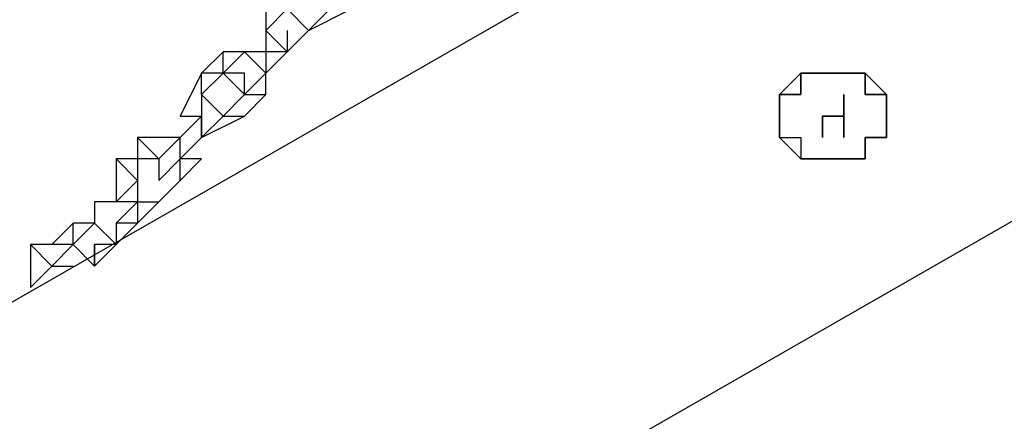
# Model space of a CAD drawing. Units: millimetres. Extents: x -39 to 120, y 71 to 267.
# Drawn here: x 30 to 34, y 140 to 142 of the extents above; entities that cross this region are included whole.
import ezdxf

# ---------------------------------------------------------------- set-up
doc = ezdxf.new("R2010")
doc.units = ezdxf.units.MM
doc.header["$MEASUREMENT"] = 0
doc.layers.add('Ebene 1', color=7, linetype='Continuous', lineweight=0)

msp = doc.modelspace()

# ---------------------------------------------------------------- linework, layer by layer
at = {"layer": 'Ebene 1', "color": 18, "lineweight": 25, "true_color": 0x000000}
for points in [[(50.4113, 152.1538), (50.4113, 152.1538), (24.6583, 137.4076), (24.6583, 137.4076)], [(25.6461, 136.3492), (25.6461, 136.3492), (50.764, 150.7427), (50.764, 150.7427)], [(31.1494, 141.5704), (31.1494, 141.5704), (31.0789, 141.4998), (31.0789, 141.4998)], [(31.0789, 141.5704), (31.0789, 141.5704), (31.0789, 141.4998), (31.0789, 141.4998)], [(31.1494, 141.5704), (31.1494, 141.5704), (31.22, 141.4998), (31.22, 141.4998)], [(31.22, 141.4998), (31.22, 141.4998), (31.3611, 141.5704), (31.3611, 141.5704)], [(31.22, 141.4998), (31.22, 141.4998), (31.3611, 141.5704), (31.3611, 141.5704)], [(31.22, 141.4998), (31.22, 141.4998), (31.2906, 141.5704), (31.2906, 141.5704)], [(31.1494, 141.4293), (31.1494, 141.4293), (31.0789, 141.4998), (31.0789, 141.4998)], [(31.0789, 141.4998), (31.0789, 141.4998), (31.0789, 141.4293), (31.0789, 141.4293)], [(31.0789, 141.4998), (31.0789, 141.4998), (31.0789, 141.4998), (31.0789, 141.4998)], [(31.0789, 141.4998), (31.0789, 141.4998), (31.0789, 141.4998), (31.0789, 141.4998)], [(31.0789, 141.4998), (31.0789, 141.4998), (31.0789, 141.4998), (31.0789, 141.4998)], [(31.1494, 141.4998), (31.1494, 141.4998), (31.1494, 141.4293), (31.1494, 141.4293)], [(31.22, 141.4998), (31.22, 141.4998), (31.1494, 141.4293), (31.1494, 141.4293)], [(31.1494, 141.4293), (31.1494, 141.4293), (31.22, 141.4998), (31.22, 141.4998)], [(31.1494, 141.4293), (31.1494, 141.4293), (31.22, 141.4998), (31.22, 141.4998)], [(31.22, 141.4998), (31.22, 141.4998), (31.22, 141.4998), (31.22, 141.4998)], [(31.22, 141.4998), (31.22, 141.4998), (31.22, 141.4998), (31.22, 141.4998)], [(31.22, 141.4998), (31.22, 141.4998), (31.22, 141.4998), (31.22, 141.4998)], [(31.22, 141.4998), (31.22, 141.4998), (31.22, 141.4998), (31.22, 141.4998)], [(31.22, 141.4998), (31.22, 141.4998), (31.22, 141.4998), (31.22, 141.4998)], [(31.22, 141.4998), (31.22, 141.4998), (31.22, 141.4998), (31.22, 141.4998)], [(30.9378, 141.4293), (30.9378, 141.4293), (30.8672, 141.3587), (30.8672, 141.3587)], [(31.0083, 141.4293), (31.0083, 141.4293), (30.9378, 141.3587), (30.9378, 141.3587)], [(30.9378, 141.3587), (30.9378, 141.3587), (30.9378, 141.4293), (30.9378, 141.4293)], [(31.0083, 141.4293), (31.0083, 141.4293), (30.9378, 141.4293), (30.9378, 141.4293)], [(31.0789, 141.3587), (31.0789, 141.3587), (31.0083, 141.4293), (31.0083, 141.4293)], [(31.0789, 141.4293), (31.0789, 141.4293), (31.0083, 141.4293), (31.0083, 141.4293)], [(31.0083, 141.4293), (31.0083, 141.4293), (31.0083, 141.4293), (31.0083, 141.4293)], [(31.1494, 141.4293), (31.1494, 141.4293), (31.0789, 141.4293), (31.0789, 141.4293)], [(31.0789, 141.4293), (31.0789, 141.4293), (31.0789, 141.3587), (31.0789, 141.3587)], [(31.0789, 141.4293), (31.0789, 141.4293), (31.0789, 141.4293), (31.0789, 141.4293)], [(31.0789, 141.4293), (31.0789, 141.4293), (31.0789, 141.3587), (31.0789, 141.3587)], [(31.1494, 141.4293), (31.1494, 141.4293), (31.0789, 141.4293), (31.0789, 141.4293)], [(31.0789, 141.3587), (31.0789, 141.3587), (31.1494, 141.4293), (31.1494, 141.4293)], [(31.0789, 141.3587), (31.0789, 141.3587), (31.1494, 141.4293), (31.1494, 141.4293)], [(31.1494, 141.4293), (31.1494, 141.4293), (31.1494, 141.4293), (31.1494, 141.4293)], [(31.1494, 141.4293), (31.1494, 141.4293), (31.1494, 141.4293), (31.1494, 141.4293)], [(31.1494, 141.4293), (31.1494, 141.4293), (31.1494, 141.4293), (31.1494, 141.4293)], [(31.1494, 141.4293), (31.1494, 141.4293), (31.1494, 141.4293), (31.1494, 141.4293)], [(31.1494, 141.4293), (31.1494, 141.4293), (31.1494, 141.4293), (31.1494, 141.4293)], [(31.1494, 141.4293), (31.1494, 141.4293), (31.1494, 141.4293), (31.1494, 141.4293)], [(31.1494, 141.4293), (31.1494, 141.4293), (31.1494, 141.4293), (31.1494, 141.4293)], [(30.8672, 141.3587), (30.8672, 141.3587), (30.7967, 141.2176), (30.7967, 141.2176)], [(30.8672, 141.2882), (30.8672, 141.2882), (30.8672, 141.3587), (30.8672, 141.3587)], [(30.8672, 141.3587), (30.8672, 141.3587), (30.8672, 141.3587), (30.8672, 141.3587)], [(30.9378, 141.3587), (30.9378, 141.3587), (30.8672, 141.3587), (30.8672, 141.3587)], [(30.9378, 141.3587), (30.9378, 141.3587), (30.8672, 141.2882), (30.8672, 141.2882)], [(30.9378, 141.3587), (30.9378, 141.3587), (30.8672, 141.2882), (30.8672, 141.2882)], [(30.9378, 141.3587), (30.9378, 141.3587), (31.0083, 141.2882), (31.0083, 141.2882)], [(30.9378, 141.3587), (30.9378, 141.3587), (31.0083, 141.2882), (31.0083, 141.2882)], [(30.9378, 141.3587), (30.9378, 141.3587), (30.9378, 141.3587), (30.9378, 141.3587)], [(31.0083, 141.3587), (31.0083, 141.3587), (30.9378, 141.3587), (30.9378, 141.3587)], [(30.9378, 141.3587), (30.9378, 141.3587), (30.9378, 141.3587), (30.9378, 141.3587)], [(30.9378, 141.3587), (30.9378, 141.3587), (30.9378, 141.3587), (30.9378, 141.3587)], [(30.9378, 141.3587), (30.9378, 141.3587), (30.9378, 141.3587), (30.9378, 141.3587)], [(31.0083, 141.3587), (31.0083, 141.3587), (30.9378, 141.3587), (30.9378, 141.3587)], [(30.9378, 141.3587), (30.9378, 141.3587), (30.9378, 141.3587), (30.9378, 141.3587)], [(30.9378, 141.3587), (30.9378, 141.3587), (30.9378, 141.3587), (30.9378, 141.3587)], [(31.0789, 141.3587), (31.0789, 141.3587), (31.0083, 141.2882), (31.0083, 141.2882)], [(31.0083, 141.2882), (31.0083, 141.2882), (31.0083, 141.3587), (31.0083, 141.3587)], [(31.0083, 141.2882), (31.0083, 141.2882), (31.0083, 141.3587), (31.0083, 141.3587)], [(31.0789, 141.3587), (31.0789, 141.3587), (31.0789, 141.3587), (31.0789, 141.3587)], [(31.0789, 141.3587), (31.0789, 141.3587), (31.0789, 141.3587), (31.0789, 141.3587)], [(31.0789, 141.3587), (31.0789, 141.3587), (31.0789, 141.3587), (31.0789, 141.3587)], [(31.0789, 141.3587), (31.0789, 141.3587), (31.0789, 141.3587), (31.0789, 141.3587)], [(31.0789, 141.3587), (31.0789, 141.3587), (31.0789, 141.3587), (31.0789, 141.3587)], [(31.0789, 141.3587), (31.0789, 141.3587), (31.0789, 141.3587), (31.0789, 141.3587)], [(31.0789, 141.2882), (31.0789, 141.2882), (31.0789, 141.3587), (31.0789, 141.3587)], [(31.0789, 141.3587), (31.0789, 141.3587), (31.0789, 141.3587), (31.0789, 141.3587)], [(31.0789, 141.2882), (31.0789, 141.2882), (31.0789, 141.3587), (31.0789, 141.3587)], [(30.8672, 141.2882), (30.8672, 141.2882), (30.8672, 141.2176), (30.8672, 141.2176)], [(30.8672, 141.2882), (30.8672, 141.2882), (30.9378, 141.2176), (30.9378, 141.2176)], [(30.8672, 141.2882), (30.8672, 141.2882), (30.8672, 141.2882), (30.8672, 141.2882)], [(30.8672, 141.2882), (30.8672, 141.2882), (30.8672, 141.2882), (30.8672, 141.2882)], [(30.8672, 141.2882), (30.8672, 141.2882), (30.8672, 141.2882), (30.8672, 141.2882)], [(30.8672, 141.2882), (30.8672, 141.2882), (30.8672, 141.2882), (30.8672, 141.2882)], [(30.8672, 141.2882), (30.8672, 141.2882), (30.8672, 141.2882), (30.8672, 141.2882)], [(30.9378, 141.2176), (30.9378, 141.2176), (31.0083, 141.2882), (31.0083, 141.2882)], [(31.0083, 141.2882), (31.0083, 141.2882), (31.0083, 141.2882), (31.0083, 141.2882)], [(31.0083, 141.2176), (31.0083, 141.2176), (31.0789, 141.2882), (31.0789, 141.2882)], [(31.0083, 141.2176), (31.0083, 141.2176), (31.0789, 141.2882), (31.0789, 141.2882)], [(31.0083, 141.2882), (31.0083, 141.2882), (31.0083, 141.2882), (31.0083, 141.2882)], [(31.0083, 141.2882), (31.0083, 141.2882), (31.0789, 141.2882), (31.0789, 141.2882)], [(31.0789, 141.2882), (31.0789, 141.2882), (31.0789, 141.2882), (31.0789, 141.2882)], [(32.9839, 141.2882), (32.9839, 141.2882), (32.9839, 141.2176), (32.9839, 141.2176)], [(30.8672, 141.2176), (30.8672, 141.2176), (30.7967, 141.147), (30.7967, 141.147)], [(30.7967, 141.2176), (30.7967, 141.2176), (30.8672, 141.2176), (30.8672, 141.2176)], [(30.7967, 141.2176), (30.7967, 141.2176), (30.8672, 141.2176), (30.8672, 141.2176)], [(30.7967, 141.2176), (30.7967, 141.2176), (30.7967, 141.2176), (30.7967, 141.2176)], [(30.8672, 141.147), (30.8672, 141.147), (30.8672, 141.2176), (30.8672, 141.2176)], [(30.9378, 141.2176), (30.9378, 141.2176), (30.8672, 141.147), (30.8672, 141.147)], [(30.8672, 141.2176), (30.8672, 141.2176), (30.8672, 141.147), (30.8672, 141.147)], [(30.8672, 141.147), (30.8672, 141.147), (31.0083, 141.2176), (31.0083, 141.2176)], [(30.8672, 141.147), (30.8672, 141.147), (31.0083, 141.2176), (31.0083, 141.2176)], [(30.9378, 141.2176), (30.9378, 141.2176), (30.9378, 141.2176), (30.9378, 141.2176)], [(30.9378, 141.2176), (30.9378, 141.2176), (30.9378, 141.2176), (30.9378, 141.2176)], [(30.9378, 141.2176), (30.9378, 141.2176), (30.9378, 141.2176), (30.9378, 141.2176)], [(30.9378, 141.2176), (30.9378, 141.2176), (31.0083, 141.2176), (31.0083, 141.2176)], [(30.9378, 141.2176), (30.9378, 141.2176), (30.9378, 141.2176), (30.9378, 141.2176)], [(31.0083, 141.2176), (31.0083, 141.2176), (31.0083, 141.2176), (31.0083, 141.2176)], [(32.7722, 141.2176), (32.7722, 141.2176), (32.7722, 141.2176), (32.7722, 141.2176)], [(32.9134, 141.2176), (32.9134, 141.2176), (32.9134, 141.2176), (32.9134, 141.2176)], [(32.9134, 141.2176), (32.9134, 141.2176), (32.9134, 141.2176), (32.9134, 141.2176)], [(32.9134, 141.2176), (32.9134, 141.2176), (32.9134, 141.2176), (32.9134, 141.2176)], [(32.9134, 141.2176), (32.9134, 141.2176), (32.9134, 141.2176), (32.9134, 141.2176)], [(32.9134, 141.2176), (32.9134, 141.2176), (32.9134, 141.2176), (32.9134, 141.2176)], [(32.9134, 141.147), (32.9134, 141.147), (32.9134, 141.2176), (32.9134, 141.2176)], [(32.9134, 141.2176), (32.9134, 141.2176), (32.9134, 141.2176), (32.9134, 141.2176)], [(32.9134, 141.147), (32.9134, 141.147), (32.9134, 141.2176), (32.9134, 141.2176)], [(32.9134, 141.2176), (32.9134, 141.2176), (32.9134, 141.2176), (32.9134, 141.2176)], [(32.9134, 141.2176), (32.9134, 141.2176), (32.9134, 141.2176), (32.9134, 141.2176)], [(32.9134, 141.2176), (32.9134, 141.2176), (32.9134, 141.2176), (32.9134, 141.2176)], [(32.9839, 141.2176), (32.9839, 141.2176), (32.9839, 141.2176), (32.9839, 141.2176)], [(32.9839, 141.2176), (32.9839, 141.2176), (32.9839, 141.2176), (32.9839, 141.2176)], [(32.9839, 141.2176), (32.9839, 141.2176), (32.9839, 141.2176), (32.9839, 141.2176)], [(32.9839, 141.2176), (32.9839, 141.2176), (32.9839, 141.2176), (32.9839, 141.2176)], [(32.9839, 141.2176), (32.9839, 141.2176), (32.9839, 141.2176), (32.9839, 141.2176)], [(32.9839, 141.147), (32.9839, 141.147), (32.9839, 141.2176), (32.9839, 141.2176)], [(32.9839, 141.2176), (32.9839, 141.2176), (32.9839, 141.2176), (32.9839, 141.2176)], [(32.9839, 141.2176), (32.9839, 141.2176), (32.9839, 141.2176), (32.9839, 141.2176)], [(32.9839, 141.2176), (32.9839, 141.2176), (32.9839, 141.2176), (32.9839, 141.2176)], [(33.125, 141.2176), (33.125, 141.2176), (33.125, 141.2176), (33.125, 141.2176)], [(30.7261, 141.0765), (30.7261, 141.0765), (30.6556, 141.147), (30.6556, 141.147)], [(30.7967, 141.147), (30.7967, 141.147), (30.6556, 141.147), (30.6556, 141.147)], [(30.6556, 141.147), (30.6556, 141.147), (30.6556, 141.0765), (30.6556, 141.0765)], [(30.7967, 141.147), (30.7967, 141.147), (30.7261, 141.0765), (30.7261, 141.0765)], [(30.7967, 141.147), (30.7967, 141.147), (30.7967, 141.147), (30.7967, 141.147)], [(30.7967, 141.0765), (30.7967, 141.0765), (30.7967, 141.147), (30.7967, 141.147)], [(30.8672, 141.147), (30.8672, 141.147), (30.7967, 141.0765), (30.7967, 141.0765)], [(30.8672, 141.147), (30.8672, 141.147), (30.7967, 141.0765), (30.7967, 141.0765)], [(30.7967, 141.147), (30.7967, 141.147), (30.7967, 141.147), (30.7967, 141.147)], [(30.7967, 141.0765), (30.7967, 141.0765), (30.8672, 141.147), (30.8672, 141.147)], [(30.7967, 141.0765), (30.7967, 141.0765), (30.8672, 141.147), (30.8672, 141.147)], [(30.8672, 141.147), (30.8672, 141.147), (30.8672, 141.147), (30.8672, 141.147)], [(30.8672, 141.147), (30.8672, 141.147), (30.8672, 141.147), (30.8672, 141.147)], [(30.8672, 141.147), (30.8672, 141.147), (30.8672, 141.147), (30.8672, 141.147)], [(30.8672, 141.147), (30.8672, 141.147), (30.8672, 141.147), (30.8672, 141.147)], [(30.8672, 141.147), (30.8672, 141.147), (30.8672, 141.147), (30.8672, 141.147)], [(30.8672, 141.147), (30.8672, 141.147), (30.8672, 141.147), (30.8672, 141.147)], [(30.8672, 141.147), (30.8672, 141.147), (30.8672, 141.147), (30.8672, 141.147)], [(30.8672, 141.147), (30.8672, 141.147), (30.8672, 141.147), (30.8672, 141.147)], [(30.8672, 141.147), (30.8672, 141.147), (30.8672, 141.147), (30.8672, 141.147)], [(30.8672, 141.147), (30.8672, 141.147), (30.8672, 141.147), (30.8672, 141.147)], [(32.9134, 141.147), (32.9134, 141.147), (32.9134, 141.147), (32.9134, 141.147)], [(30.585, 141.0765), (30.585, 141.0765), (30.585, 140.9354), (30.585, 140.9354)], [(30.6556, 141.0059), (30.6556, 141.0059), (30.585, 141.0765), (30.585, 141.0765)], [(30.6556, 141.0765), (30.6556, 141.0765), (30.585, 141.0765), (30.585, 141.0765)], [(30.6556, 141.0765), (30.6556, 141.0765), (30.6556, 141.0765), (30.6556, 141.0765)], [(30.6556, 141.0765), (30.6556, 141.0765), (30.6556, 141.0059), (30.6556, 141.0059)], [(30.6556, 141.0765), (30.6556, 141.0765), (30.6556, 141.0059), (30.6556, 141.0059)], [(30.7261, 141.0765), (30.7261, 141.0765), (30.6556, 141.0765), (30.6556, 141.0765)], [(30.7261, 141.0765), (30.7261, 141.0765), (30.6556, 141.0765), (30.6556, 141.0765)], [(30.7261, 141.0765), (30.7261, 141.0765), (30.7261, 141.0765), (30.7261, 141.0765)], [(30.7261, 141.0765), (30.7261, 141.0765), (30.7261, 141.0765), (30.7261, 141.0765)], [(30.7261, 141.0765), (30.7261, 141.0765), (30.7261, 141.0765), (30.7261, 141.0765)], [(30.7261, 141.0765), (30.7261, 141.0765), (30.7261, 141.0765), (30.7261, 141.0765)], [(30.7261, 141.0765), (30.7261, 141.0765), (30.7261, 141.0765), (30.7261, 141.0765)], [(30.7261, 141.0765), (30.7261, 141.0765), (30.7261, 141.0059), (30.7261, 141.0059)], [(30.7967, 141.0765), (30.7967, 141.0765), (30.7261, 141.0059), (30.7261, 141.0059)], [(30.7261, 141.0059), (30.7261, 141.0059), (30.7967, 141.0765), (30.7967, 141.0765)], [(30.7261, 141.0765), (30.7261, 141.0765), (30.7261, 141.0059), (30.7261, 141.0059)], [(30.7261, 141.0765), (30.7261, 141.0765), (30.7261, 141.0765), (30.7261, 141.0765)], [(30.8672, 141.0765), (30.8672, 141.0765), (30.7967, 141.0765), (30.7967, 141.0765)], [(30.7967, 141.0059), (30.7967, 141.0059), (30.8672, 141.0765), (30.8672, 141.0765)], [(30.7967, 141.0059), (30.7967, 141.0059), (30.7967, 141.0765), (30.7967, 141.0765)], [(30.7967, 141.0059), (30.7967, 141.0059), (30.8672, 141.0765), (30.8672, 141.0765)], [(30.7967, 141.0765), (30.7967, 141.0765), (30.7967, 141.0765), (30.7967, 141.0765)], [(30.7967, 141.0765), (30.7967, 141.0765), (30.7967, 141.0765), (30.7967, 141.0765)], [(30.7967, 141.0765), (30.7967, 141.0765), (30.7967, 141.0765), (30.7967, 141.0765)], [(30.7967, 141.0765), (30.7967, 141.0765), (30.7967, 141.0765), (30.7967, 141.0765)], [(30.7967, 141.0765), (30.7967, 141.0765), (30.7967, 141.0765), (30.7967, 141.0765)], [(30.8672, 141.0765), (30.8672, 141.0765), (30.8672, 141.0765), (30.8672, 141.0765)], [(30.6556, 141.0059), (30.6556, 141.0059), (30.585, 140.9354), (30.585, 140.9354)], [(30.6556, 141.0059), (30.6556, 141.0059), (30.6556, 141.0059), (30.6556, 141.0059)], [(30.6556, 141.0059), (30.6556, 141.0059), (30.6556, 141.0059), (30.6556, 141.0059)], [(30.6556, 141.0059), (30.6556, 141.0059), (30.6556, 141.0059), (30.6556, 141.0059)], [(30.6556, 141.0059), (30.6556, 141.0059), (30.6556, 141.0059), (30.6556, 141.0059)], [(30.6556, 141.0059), (30.6556, 141.0059), (30.6556, 141.0059), (30.6556, 141.0059)], [(30.6556, 141.0059), (30.6556, 141.0059), (30.6556, 140.9354), (30.6556, 140.9354)], [(30.7261, 140.9354), (30.7261, 140.9354), (30.7967, 141.0059), (30.7967, 141.0059)], [(30.7261, 140.9354), (30.7261, 140.9354), (30.7967, 141.0059), (30.7967, 141.0059)], [(30.7261, 140.9354), (30.7261, 140.9354), (30.7967, 141.0059), (30.7967, 141.0059)], [(30.7261, 141.0059), (30.7261, 141.0059), (30.7261, 141.0059), (30.7261, 141.0059)], [(30.7967, 141.0059), (30.7967, 141.0059), (30.7967, 141.0059), (30.7967, 141.0059)], [(30.7967, 141.0059), (30.7967, 141.0059), (30.7967, 141.0059), (30.7967, 141.0059)], [(30.7967, 141.0059), (30.7967, 141.0059), (30.7967, 141.0059), (30.7967, 141.0059)], [(30.5144, 140.9354), (30.5144, 140.9354), (30.5144, 140.8648), (30.5144, 140.8648)], [(30.585, 140.9354), (30.585, 140.9354), (30.5144, 140.9354), (30.5144, 140.9354)], [(30.585, 140.9354), (30.585, 140.9354), (30.585, 140.9354), (30.585, 140.9354)], [(30.585, 140.9354), (30.585, 140.9354), (30.585, 140.9354), (30.585, 140.9354)], [(30.585, 140.9354), (30.585, 140.9354), (30.585, 140.9354), (30.585, 140.9354)], [(30.6556, 140.9354), (30.6556, 140.9354), (30.585, 140.9354), (30.585, 140.9354)], [(30.6556, 140.9354), (30.6556, 140.9354), (30.585, 140.8648), (30.585, 140.8648)], [(30.6556, 140.9354), (30.6556, 140.9354), (30.7261, 140.9354), (30.7261, 140.9354)], [(30.6556, 140.8648), (30.6556, 140.8648), (30.7261, 140.9354), (30.7261, 140.9354)], [(30.6556, 140.8648), (30.6556, 140.8648), (30.7261, 140.9354), (30.7261, 140.9354)], [(30.6556, 140.9354), (30.6556, 140.9354), (30.6556, 140.9354), (30.6556, 140.9354)], [(30.6556, 140.9354), (30.6556, 140.9354), (30.6556, 140.8648), (30.6556, 140.8648)], [(30.6556, 140.9354), (30.6556, 140.9354), (30.6556, 140.9354), (30.6556, 140.9354)], [(30.6556, 140.9354), (30.6556, 140.9354), (30.6556, 140.9354), (30.6556, 140.9354)], [(30.6556, 140.9354), (30.6556, 140.9354), (30.6556, 140.9354), (30.6556, 140.9354)], [(30.6556, 140.9354), (30.6556, 140.9354), (30.6556, 140.9354), (30.6556, 140.9354)], [(30.7261, 140.9354), (30.7261, 140.9354), (30.7261, 140.9354), (30.7261, 140.9354)], [(30.7261, 140.9354), (30.7261, 140.9354), (30.7261, 140.9354), (30.7261, 140.9354)], [(30.7261, 140.9354), (30.7261, 140.9354), (30.7261, 140.9354), (30.7261, 140.9354)], [(30.4439, 140.8648), (30.4439, 140.8648), (30.3733, 140.7943), (30.3733, 140.7943)], [(30.4439, 140.7943), (30.4439, 140.7943), (30.4439, 140.8648), (30.4439, 140.8648)], [(30.5144, 140.8648), (30.5144, 140.8648), (30.4439, 140.8648), (30.4439, 140.8648)], [(30.5144, 140.8648), (30.5144, 140.8648), (30.4439, 140.7943), (30.4439, 140.7943)], [(30.5144, 140.8648), (30.5144, 140.8648), (30.5144, 140.8648), (30.5144, 140.8648)], [(30.585, 140.7943), (30.585, 140.7943), (30.5144, 140.8648), (30.5144, 140.8648)], [(30.585, 140.8648), (30.585, 140.8648), (30.585, 140.7943), (30.585, 140.7943)], [(30.585, 140.8648), (30.585, 140.8648), (30.585, 140.8648), (30.585, 140.8648)], [(30.585, 140.8648), (30.585, 140.8648), (30.585, 140.7943), (30.585, 140.7943)], [(30.6556, 140.8648), (30.6556, 140.8648), (30.585, 140.8648), (30.585, 140.8648)], [(30.585, 140.7943), (30.585, 140.7943), (30.6556, 140.8648), (30.6556, 140.8648)], [(30.585, 140.7943), (30.585, 140.7943), (30.6556, 140.8648), (30.6556, 140.8648)], [(30.6556, 140.8648), (30.6556, 140.8648), (30.6556, 140.8648), (30.6556, 140.8648)], [(30.6556, 140.8648), (30.6556, 140.8648), (30.6556, 140.8648), (30.6556, 140.8648)], [(30.6556, 140.8648), (30.6556, 140.8648), (30.6556, 140.8648), (30.6556, 140.8648)], [(30.6556, 140.8648), (30.6556, 140.8648), (30.6556, 140.8648), (30.6556, 140.8648)], [(30.6556, 140.8648), (30.6556, 140.8648), (30.6556, 140.8648), (30.6556, 140.8648)], [(30.3028, 140.7943), (30.3028, 140.7943), (30.3028, 140.6532), (30.3028, 140.6532)], [(30.3733, 140.7237), (30.3733, 140.7237), (30.3028, 140.7943), (30.3028, 140.7943)], [(30.3733, 140.7943), (30.3733, 140.7943), (30.3028, 140.7943), (30.3028, 140.7943)], [(30.4439, 140.7943), (30.4439, 140.7943), (30.3733, 140.7943), (30.3733, 140.7943)], [(30.4439, 140.7943), (30.4439, 140.7943), (30.3733, 140.7237), (30.3733, 140.7237)], [(30.4439, 140.7943), (30.4439, 140.7943), (30.3733, 140.7237), (30.3733, 140.7237)], [(30.4439, 140.7943), (30.4439, 140.7943), (30.4439, 140.7943), (30.4439, 140.7943)], [(30.4439, 140.7943), (30.4439, 140.7943), (30.4439, 140.7943), (30.4439, 140.7943)], [(30.4439, 140.7943), (30.4439, 140.7943), (30.4439, 140.7943), (30.4439, 140.7943)], [(30.4439, 140.7943), (30.4439, 140.7943), (30.4439, 140.7943), (30.4439, 140.7943)], [(30.4439, 140.7943), (30.4439, 140.7943), (30.4439, 140.7943), (30.4439, 140.7943)], [(30.4439, 140.7943), (30.4439, 140.7943), (30.4439, 140.7943), (30.4439, 140.7943)], [(30.4439, 140.7943), (30.4439, 140.7943), (30.4439, 140.7943), (30.4439, 140.7943)], [(30.4439, 140.7943), (30.4439, 140.7943), (30.5144, 140.7237), (30.5144, 140.7237)], [(30.4439, 140.7943), (30.4439, 140.7943), (30.5144, 140.7237), (30.5144, 140.7237)], [(30.4439, 140.7943), (30.4439, 140.7943), (30.4439, 140.7943), (30.4439, 140.7943)], [(30.5144, 140.7237), (30.5144, 140.7237), (30.5144, 140.7943), (30.5144, 140.7943)], [(30.5144, 140.7943), (30.5144, 140.7943), (30.5144, 140.7943), (30.5144, 140.7943)], [(30.585, 140.7943), (30.585, 140.7943), (30.5144, 140.7237), (30.5144, 140.7237)], [(30.5144, 140.7237), (30.5144, 140.7237), (30.5144, 140.7943), (30.5144, 140.7943)], [(30.585, 140.7943), (30.585, 140.7943), (30.5144, 140.7943), (30.5144, 140.7943)], [(30.5144, 140.7943), (30.5144, 140.7943), (30.5144, 140.7237), (30.5144, 140.7237)], [(30.585, 140.7943), (30.585, 140.7943), (30.585, 140.7943), (30.585, 140.7943)], [(30.585, 140.7943), (30.585, 140.7943), (30.585, 140.7943), (30.585, 140.7943)], [(30.585, 140.7943), (30.585, 140.7943), (30.585, 140.7943), (30.585, 140.7943)], [(30.585, 140.7943), (30.585, 140.7943), (30.585, 140.7943), (30.585, 140.7943)], [(30.585, 140.7943), (30.585, 140.7943), (30.585, 140.7943), (30.585, 140.7943)], [(30.585, 140.7943), (30.585, 140.7943), (30.585, 140.7943), (30.585, 140.7943)], [(30.585, 140.7943), (30.585, 140.7943), (30.585, 140.7943), (30.585, 140.7943)], [(30.585, 140.7943), (30.585, 140.7943), (30.585, 140.7943), (30.585, 140.7943)], [(30.3733, 140.7237), (30.3733, 140.7237), (30.3028, 140.6532), (30.3028, 140.6532)], [(30.3733, 140.7237), (30.3733, 140.7237), (30.4439, 140.7237), (30.4439, 140.7237)], [(30.3733, 140.7237), (30.3733, 140.7237), (30.3733, 140.7237), (30.3733, 140.7237)], [(30.3733, 140.7237), (30.3733, 140.7237), (30.3733, 140.7237), (30.3733, 140.7237)], [(30.3733, 140.7237), (30.3733, 140.7237), (30.3733, 140.7237), (30.3733, 140.7237)], [(30.3733, 140.7237), (30.3733, 140.7237), (30.3733, 140.7237), (30.3733, 140.7237)], [(30.3733, 140.7237), (30.3733, 140.7237), (30.3733, 140.7237), (30.3733, 140.7237)], [(30.5144, 140.7237), (30.5144, 140.7237), (30.5144, 140.7237), (30.5144, 140.7237)], [(30.3028, 140.6532), (30.3028, 140.6532), (30.3028, 140.6532), (30.3028, 140.6532)], [(30.3028, 140.6532), (30.3028, 140.6532), (30.3028, 140.6532), (30.3028, 140.6532)], [(30.3028, 140.6532), (30.3028, 140.6532), (30.3028, 140.6532), (30.3028, 140.6532)], [(30.3028, 140.6532), (30.3028, 140.6532), (30.3028, 140.6532), (30.3028, 140.6532)], [(30.3028, 140.6532), (30.3028, 140.6532), (30.3028, 140.6532), (30.3028, 140.6532)]]:
    msp.add_open_spline(points, degree=3, dxfattribs=at)
for points, knots in [([(32.8428, 141.3587), (32.8428, 141.3587), (32.8428, 141.3587), (32.8428, 141.3587), (32.8428, 141.3587), (32.9134, 141.3587), (32.9134, 141.3587), (32.9134, 141.3587), (32.9839, 141.3587), (32.9839, 141.3587), (32.9839, 141.3587), (33.0545, 141.3587), (33.0545, 141.3587), (33.0545, 141.3587), (33.0545, 141.2882), (33.0545, 141.2882), (33.0545, 141.2882), (33.125, 141.2882), (33.125, 141.2882), (33.125, 141.2882), (33.125, 141.2176), (33.125, 141.2176), (33.125, 141.2176), (33.125, 141.147), (33.125, 141.147), (33.125, 141.147), (33.0545, 141.147), (33.0545, 141.147), (33.0545, 141.147), (33.0545, 141.0765), (33.0545, 141.0765), (33.0545, 141.0765), (32.9839, 141.0765), (32.9839, 141.0765), (32.9839, 141.0765), (32.9134, 141.0765), (32.9134, 141.0765), (32.9134, 141.0765), (32.8428, 141.0765), (32.8428, 141.0765), (32.8428, 141.0765), (32.8428, 141.147), (32.8428, 141.147), (32.8428, 141.147), (32.7722, 141.147), (32.7722, 141.147), (32.7722, 141.147), (32.7722, 141.2176), (32.7722, 141.2176), (32.7722, 141.2176), (32.7722, 141.2882), (32.7722, 141.2882), (32.7722, 141.2882), (32.8428, 141.2882), (32.8428, 141.2882), (32.8428, 141.2882), (32.8428, 141.3587), (32.8428, 141.3587)], [0, 0, 0, 0, 1, 1, 1, 2, 2, 2, 3, 3, 3, 4, 4, 4, 5, 5, 5, 6, 6, 6, 7, 7, 7, 8, 8, 8, 9, 9, 9, 10, 10, 10, 11, 11, 11, 12, 12, 12, 13, 13, 13, 14, 14, 14, 15, 15, 15, 16, 16, 16, 17, 17, 17, 18, 18, 18, 19, 19, 19, 19]), ([(32.7722, 141.2176), (32.7722, 141.2176), (32.7722, 141.2176), (32.7722, 141.2176), (32.7722, 141.2176), (32.7722, 141.2882), (32.7722, 141.2882), (32.7722, 141.2882), (32.8428, 141.2882), (32.8428, 141.2882), (32.8428, 141.2882), (32.8428, 141.3587), (32.8428, 141.3587)], [0, 0, 0, 0, 1, 1, 1, 2, 2, 2, 3, 3, 3, 4, 4, 4, 4]), ([(32.7722, 141.147), (32.7722, 141.147), (32.8428, 141.0765), (32.8428, 141.0765), (32.8428, 141.0765), (32.9134, 141.0765), (32.9134, 141.0765), (32.9134, 141.0765), (32.9839, 141.0765), (32.9839, 141.0765), (32.9839, 141.0765), (33.0545, 141.0765), (33.0545, 141.0765), (33.0545, 141.0765), (33.0545, 141.147), (33.0545, 141.147), (33.0545, 141.147), (33.125, 141.147), (33.125, 141.147), (33.125, 141.147), (33.125, 141.2176), (33.125, 141.2176), (33.125, 141.2176), (33.125, 141.2882), (33.125, 141.2882), (33.125, 141.2882), (33.0545, 141.3587), (33.0545, 141.3587), (33.0545, 141.3587), (32.9839, 141.3587), (32.9839, 141.3587), (32.9839, 141.3587), (32.9134, 141.3587), (32.9134, 141.3587), (32.9134, 141.3587), (32.8428, 141.3587), (32.8428, 141.3587), (32.8428, 141.3587), (32.7722, 141.2882), (32.7722, 141.2882), (32.7722, 141.2882), (32.7722, 141.2176), (32.7722, 141.2176), (32.7722, 141.2176), (32.7722, 141.147), (32.7722, 141.147)], [0, 0, 0, 0, 1, 1, 1, 2, 2, 2, 3, 3, 3, 4, 4, 4, 5, 5, 5, 6, 6, 6, 7, 7, 7, 8, 8, 8, 9, 9, 9, 10, 10, 10, 11, 11, 11, 12, 12, 12, 13, 13, 13, 14, 14, 14, 15, 15, 15, 15]), ([(32.8428, 141.3587), (32.8428, 141.3587), (32.8428, 141.3587), (32.8428, 141.3587), (32.8428, 141.3587), (32.9134, 141.3587), (32.9134, 141.3587), (32.9134, 141.3587), (32.9839, 141.3587), (32.9839, 141.3587), (32.9839, 141.3587), (33.0545, 141.3587), (33.0545, 141.3587), (33.0545, 141.3587), (33.0545, 141.2882), (33.0545, 141.2882), (33.0545, 141.2882), (33.125, 141.2882), (33.125, 141.2882), (33.125, 141.2882), (33.125, 141.2176), (33.125, 141.2176)], [0, 0, 0, 0, 1, 1, 1, 2, 2, 2, 3, 3, 3, 4, 4, 4, 5, 5, 5, 6, 6, 6, 7, 7, 7, 7]), ([(32.9134, 141.2176), (32.9134, 141.2176), (32.9134, 141.2176), (32.9134, 141.2176), (32.9134, 141.2176), (32.9839, 141.2176), (32.9839, 141.2176), (32.9839, 141.2176), (32.9839, 141.2882), (32.9839, 141.2882)], [0, 0, 0, 0, 1, 1, 1, 2, 2, 2, 3, 3, 3, 3]), ([(32.9839, 141.2882), (32.9839, 141.2882), (32.9839, 141.2882), (32.9839, 141.2882), (32.9839, 141.2882), (32.9839, 141.2176), (32.9839, 141.2176)], [0, 0, 0, 0, 1, 1, 1, 2, 2, 2, 2]), ([(33.0545, 141.0765), (33.0545, 141.0765), (32.9839, 141.0765), (32.9839, 141.0765), (32.9839, 141.0765), (32.9134, 141.0765), (32.9134, 141.0765), (32.9134, 141.0765), (32.8428, 141.0765), (32.8428, 141.0765), (32.8428, 141.0765), (32.7722, 141.147), (32.7722, 141.147), (32.7722, 141.147), (32.7722, 141.2176), (32.7722, 141.2176)], [0, 0, 0, 0, 1, 1, 1, 2, 2, 2, 3, 3, 3, 4, 4, 4, 5, 5, 5, 5]), ([(32.9839, 141.147), (32.9839, 141.147), (32.9839, 141.2176), (32.9839, 141.2176), (32.9839, 141.2176), (32.9134, 141.2176), (32.9134, 141.2176), (32.9134, 141.2176), (32.9134, 141.147), (32.9134, 141.147)], [0, 0, 0, 0, 1, 1, 1, 2, 2, 2, 3, 3, 3, 3]), ([(32.9839, 141.2176), (32.9839, 141.2176), (32.9839, 141.2176), (32.9839, 141.2176), (32.9839, 141.2176), (32.9134, 141.2176), (32.9134, 141.2176)], [0, 0, 0, 0, 1, 1, 1, 2, 2, 2, 2]), ([(32.9839, 141.2176), (32.9839, 141.2176), (32.9839, 141.2176), (32.9839, 141.2176), (32.9839, 141.2176), (32.9839, 141.147), (32.9839, 141.147)], [0, 0, 0, 0, 1, 1, 1, 2, 2, 2, 2]), ([(33.125, 141.2176), (33.125, 141.2176), (33.125, 141.2176), (33.125, 141.2176), (33.125, 141.2176), (33.125, 141.147), (33.125, 141.147), (33.125, 141.147), (33.0545, 141.147), (33.0545, 141.147), (33.0545, 141.147), (33.0545, 141.0765), (33.0545, 141.0765)], [0, 0, 0, 0, 1, 1, 1, 2, 2, 2, 3, 3, 3, 4, 4, 4, 4])]:
    msp.add_open_spline(points, degree=3, knots=knots, dxfattribs=at)

doc.saveas('drawing.dxf')
